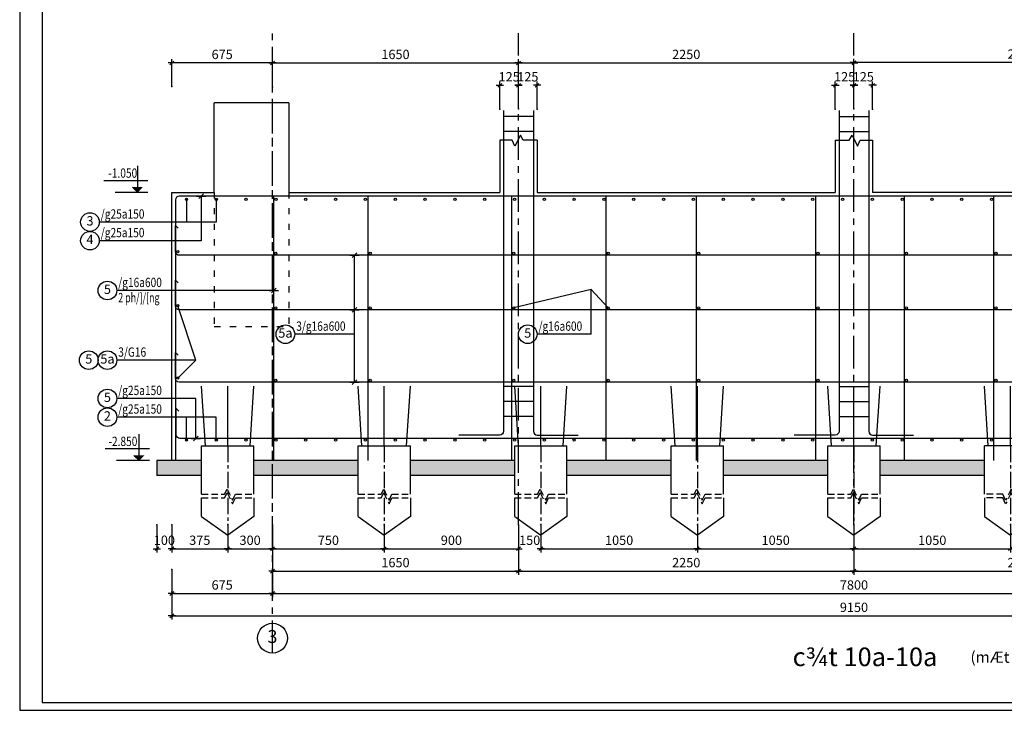
# Model space of a CAD drawing. Units: inches. Extents: x 1333779 to 1689811, y -1459192 to -1322114.
# Drawn here: x 1563871 to 1590286, y -1449575 to -1431040 of the extents above; entities that cross this region are included whole.
import ezdxf
from ezdxf.enums import TextEntityAlignment as Align

# ---------------------------------------------------------------- set-up
doc = ezdxf.new("R2010")
doc.units = ezdxf.units.IN
doc.header["$LTSCALE"] = 700
doc.header["$MEASUREMENT"] = 0
for name, pattern in [('ACAD_ISO03W100', [30, 12, -18]), ('CENTER', [2, 1.25, -0.25, 0.25, -0.25]), ('HIDDEN', [0.375, 0.25, -0.125])]:
    doc.linetypes.add(name, pattern=pattern)
for name, color, linetype in [('2', 2, 'Continuous'), ('3', 3, 'Continuous'), ('4', 4, 'Continuous'), ('6', 6, 'Continuous'), ('7', 7, 'Continuous'), ('8', 8, 'Continuous'), ('9', 9, 'HIDDEN'), ('jnu', 3, 'Continuous')]:
    doc.layers.add(name, color=color, linetype=linetype)
doc.styles.add('ROMANS', font='romans.shx', dxfattribs={"width": 0.8, "bigfont": 'vns.shx'})
doc.styles.add('SansSerif', font='sanss___.ttf')
doc.styles.add('STYLE2', font='VHAVAN.TTF', dxfattribs={"width": 0.75})
doc.styles.add('VnAvantH', font='VHAVAN.TTF')
doc.dimstyles.new('1-100', dxfattribs={"dimtxt": 250, "dimasz": 1, "dimexe": 100, "dimexo": 0, "dimgap": 100, "dimtad": 1, "dimdec": 1, "dimzin": 9, "dimdsep": 46, "dimtxsty": 'SansSerif', "dimblk": 'tick', "dimcen": 0.09, "dimdle": 100, "dimclrd": 5, "dimclre": 5, "dimclrt": 4, "dimadec": 0, "dimazin": 0, "dimtfac": 1, "dimtdec": 1, "dimtix": 1, "dimtofl": 0, "dimtmove": 2, "dimatfit": 3, "dimldrblk": 'dot-60', "dimfxl": 1, "dimtolj": 1, "dimtzin": 0, "dimarcsym": 0})

# ---------------------------------------------------------------- blocks, each defined once
blk = doc.blocks.new('tick')
at = {"color": 5, "linetype": 'ByBlock'}
blk.add_line((-100, 0), (100, 0), dxfattribs=at)
at = {"layer": '3', "linetype": 'ByBlock'}
blk.add_line((-50, -50), (50, 50), dxfattribs=at)
at = {"layer": 'jnu', "color": 0, "linetype": 'ByBlock'}
blk.add_point((0, 0), dxfattribs=at)
blk = doc.blocks.new('*D3585')
at = {"layer": '7', "color": 5, "linetype": 'Continuous', "lineweight": -2}
for p, q in [((1577853, -1444599), (1577853, -1445340)), ((1582053, -1444599), (1582053, -1445340)), ((1577854, -1445240), (1582052, -1445240))]:
    blk.add_line(p, q, dxfattribs=at)
at = {"layer": 'jnu', "color": 0, "linetype": 'Continuous'}
for p in [(1577853, -1444599), (1582053, -1444599), (1582053, -1445240)]:
    blk.add_point(p, dxfattribs=at)
at = {"layer": '7', "color": 5, "linetype": 'Continuous', "lineweight": -2, "rotation": 180}
blk.add_blockref('tick', (1577853, -1445240), dxfattribs=at)
at = {"layer": '7', "color": 5, "linetype": 'Continuous', "lineweight": -2}
blk.add_blockref('tick', (1582053, -1445240), dxfattribs=at)
at = {"layer": '7', "color": 4, "linetype": 'Continuous', "insert": (1579953, -1445011), "char_height": 250, "attachment_point": 5, "style": 'SansSerif'}
blk.add_mtext('\\A1;1050', dxfattribs=at)
blk = doc.blocks.new('dot-60')
at = {"layer": '6'}
blk.add_circle((0, 0), 30, dxfattribs=at)
blk = doc.blocks.new('*D3581')
at = {"layer": '7', "color": 5, "linetype": 'Continuous', "lineweight": -2}
for p, q in [((1567953, -1446399), (1567953, -1447140)), ((1604553, -1446540), (1604553, -1447140)), ((1567954, -1447040), (1604552, -1447040))]:
    blk.add_line(p, q, dxfattribs=at)
at = {"layer": 'jnu', "color": 0, "linetype": 'Continuous'}
for p in [(1567953, -1446399), (1604553, -1446540), (1604553, -1447040)]:
    blk.add_point(p, dxfattribs=at)
at = {"layer": '7', "color": 5, "linetype": 'Continuous', "lineweight": -2, "rotation": 180}
blk.add_blockref('tick', (1567953, -1447040), dxfattribs=at)
at = {"layer": '7', "color": 5, "linetype": 'Continuous', "lineweight": -2}
blk.add_blockref('tick', (1604553, -1447040), dxfattribs=at)
at = {"layer": '7', "color": 4, "linetype": 'Continuous', "insert": (1586253, -1446811), "char_height": 250, "attachment_point": 5, "style": 'SansSerif'}
blk.add_mtext('\\A1;9150', dxfattribs=at)
blk = doc.blocks.new('*D3580')
at = {"layer": '7', "color": 5, "linetype": 'Continuous', "lineweight": -2}
for p, q in [((1570653, -1445799), (1570653, -1446540)), ((1601853, -1445799), (1601853, -1446540)), ((1570654, -1446440), (1601852, -1446440))]:
    blk.add_line(p, q, dxfattribs=at)
at = {"layer": 'jnu', "color": 0, "linetype": 'Continuous'}
for p in [(1570653, -1445799), (1601853, -1445799), (1601853, -1446440)]:
    blk.add_point(p, dxfattribs=at)
at = {"layer": '7', "color": 5, "linetype": 'Continuous', "lineweight": -2, "rotation": 180}
blk.add_blockref('tick', (1570653, -1446440), dxfattribs=at)
at = {"layer": '7', "color": 5, "linetype": 'Continuous', "lineweight": -2}
blk.add_blockref('tick', (1601853, -1446440), dxfattribs=at)
at = {"layer": '7', "color": 4, "linetype": 'Continuous', "insert": (1586253, -1446211), "char_height": 250, "attachment_point": 5, "style": 'SansSerif'}
blk.add_mtext('\\A1;7800', dxfattribs=at)
blk = doc.blocks.new('*D3579')
at = {"layer": '7', "color": 5, "linetype": 'Continuous', "lineweight": -2}
for p, q in [((1577253, -1445199), (1577253, -1445940)), ((1586253, -1445199), (1586253, -1445940)), ((1577254, -1445840), (1586252, -1445840))]:
    blk.add_line(p, q, dxfattribs=at)
at = {"layer": 'jnu', "color": 0, "linetype": 'Continuous'}
for p in [(1577253, -1445199), (1586253, -1445199), (1586253, -1445840)]:
    blk.add_point(p, dxfattribs=at)
at = {"layer": '7', "color": 5, "linetype": 'Continuous', "lineweight": -2, "rotation": 180}
blk.add_blockref('tick', (1577253, -1445840), dxfattribs=at)
at = {"layer": '7', "color": 5, "linetype": 'Continuous', "lineweight": -2}
blk.add_blockref('tick', (1586253, -1445840), dxfattribs=at)
at = {"layer": '7', "color": 4, "linetype": 'Continuous', "insert": (1581753, -1445611), "char_height": 250, "attachment_point": 5, "style": 'SansSerif'}
blk.add_mtext('\\A1;2250', dxfattribs=at)
blk = doc.blocks.new('*D3577')
at = {"layer": '7', "color": 5, "linetype": 'Continuous', "lineweight": -2}
for p, q in [((1577253, -1432801), (1577253, -1432101)), ((1577254, -1432201), (1586252, -1432201)), ((1586253, -1432834), (1586253, -1432101))]:
    blk.add_line(p, q, dxfattribs=at)
at = {"layer": 'jnu', "color": 0, "linetype": 'Continuous'}
for p in [(1586253, -1432201), (1577253, -1432801), (1586253, -1432834)]:
    blk.add_point(p, dxfattribs=at)
at = {"layer": '7', "color": 5, "linetype": 'Continuous', "lineweight": -2, "rotation": 180}
blk.add_blockref('tick', (1577253, -1432201), dxfattribs=at)
at = {"layer": '7', "color": 5, "linetype": 'Continuous', "lineweight": -2}
blk.add_blockref('tick', (1586253, -1432201), dxfattribs=at)
at = {"layer": '7', "color": 4, "linetype": 'Continuous', "insert": (1581753, -1431972), "char_height": 250, "attachment_point": 5, "style": 'SansSerif'}
blk.add_mtext('\\A1;2250', dxfattribs=at)
blk = doc.blocks.new('2')
for points in [[(-700, -1300), (-88, -1300), (-15, -1168), (132, -1461), (205, -1300), (700, -1300)], [(-700, -1400), (-88, -1400), (-15, -1268), (132, -1561), (205, -1400), (700, -1400)]]:
    blk.add_lwpolyline(points)
at = {"layer": '2'}
for p, q in [((-700, 0), (700, 0)), ((-700, -1300), (-700, 0)), ((700, -1300), (700, 0)), ((-700, -1899), (-700, -1400)), ((700, -1400), (700, -1900)), ((-700, -1899), (0, -2400)), ((700, -1900), (0, -2400))]:
    blk.add_line(p, q, dxfattribs=at)
at = {"layer": '6', "linetype": 'Continuous'}
for p, q in [((-600, 0), (-700, 1600)), ((0, 0), (0, 1600)), ((600, 0), (700, 1600))]:
    blk.add_line(p, q, dxfattribs=at)
at = {"layer": '8', "linetype": 'CENTER', "ltscale": 0.5}
blk.add_line((0, 0), (0, -2400), dxfattribs=at)
blk = doc.blocks.new('*D3590')
at = {"layer": '7', "color": 5, "linetype": 'Continuous', "lineweight": -2}
for p, q in [((1570653, -1445199), (1570653, -1445940)), ((1577253, -1445199), (1577253, -1445940)), ((1570654, -1445840), (1577252, -1445840))]:
    blk.add_line(p, q, dxfattribs=at)
at = {"layer": 'jnu', "color": 0, "linetype": 'Continuous'}
for p in [(1570653, -1445199), (1577253, -1445199), (1577253, -1445840)]:
    blk.add_point(p, dxfattribs=at)
at = {"layer": '7', "color": 5, "linetype": 'Continuous', "lineweight": -2, "rotation": 180}
blk.add_blockref('tick', (1570653, -1445840), dxfattribs=at)
at = {"layer": '7', "color": 5, "linetype": 'Continuous', "lineweight": -2}
blk.add_blockref('tick', (1577253, -1445840), dxfattribs=at)
at = {"layer": '7', "color": 4, "linetype": 'Continuous', "insert": (1573953, -1445611), "char_height": 250, "attachment_point": 5, "style": 'SansSerif'}
blk.add_mtext('\\A1;1650', dxfattribs=at)
blk = doc.blocks.new('*D3589')
at = {"layer": '7', "color": 5, "linetype": 'Continuous', "lineweight": -2}
for p, q in [((1573653, -1444599), (1573653, -1445340)), ((1577253, -1444599), (1577253, -1445340)), ((1573654, -1445240), (1577252, -1445240))]:
    blk.add_line(p, q, dxfattribs=at)
at = {"layer": 'jnu', "color": 0, "linetype": 'Continuous'}
for p in [(1573653, -1444599), (1577253, -1444599), (1577253, -1445240)]:
    blk.add_point(p, dxfattribs=at)
at = {"layer": '7', "color": 5, "linetype": 'Continuous', "lineweight": -2, "rotation": 180}
blk.add_blockref('tick', (1573653, -1445240), dxfattribs=at)
at = {"layer": '7', "color": 5, "linetype": 'Continuous', "lineweight": -2}
blk.add_blockref('tick', (1577253, -1445240), dxfattribs=at)
at = {"layer": '7', "color": 4, "linetype": 'Continuous', "insert": (1575453, -1445011), "char_height": 250, "attachment_point": 5, "style": 'SansSerif'}
blk.add_mtext('\\A1;900', dxfattribs=at)
blk = doc.blocks.new('*D3588')
at = {"layer": '7', "color": 5, "linetype": 'Continuous', "lineweight": -2}
for p, q in [((1569453, -1444599), (1569453, -1445340)), ((1570653, -1444599), (1570653, -1445340)), ((1569454, -1445240), (1570652, -1445240))]:
    blk.add_line(p, q, dxfattribs=at)
at = {"layer": 'jnu', "color": 0, "linetype": 'Continuous'}
for p in [(1569453, -1444599), (1570653, -1444599), (1570653, -1445240)]:
    blk.add_point(p, dxfattribs=at)
at = {"layer": '7', "color": 5, "linetype": 'Continuous', "lineweight": -2, "rotation": 180}
blk.add_blockref('tick', (1569453, -1445240), dxfattribs=at)
at = {"layer": '7', "color": 5, "linetype": 'Continuous', "lineweight": -2}
blk.add_blockref('tick', (1570653, -1445240), dxfattribs=at)
at = {"layer": '7', "color": 4, "linetype": 'Continuous', "insert": (1570053, -1445011), "char_height": 250, "attachment_point": 5, "style": 'SansSerif'}
blk.add_mtext('\\A1;300', dxfattribs=at)
blk = doc.blocks.new('*D3587')
at = {"layer": '7', "color": 5, "linetype": 'Continuous', "lineweight": -2}
for p, q in [((1570653, -1444599), (1570653, -1445340)), ((1573653, -1444599), (1573653, -1445340)), ((1570654, -1445240), (1573652, -1445240))]:
    blk.add_line(p, q, dxfattribs=at)
at = {"layer": 'jnu', "color": 0, "linetype": 'Continuous'}
for p in [(1570653, -1444599), (1573653, -1444599), (1573653, -1445240)]:
    blk.add_point(p, dxfattribs=at)
at = {"layer": '7', "color": 5, "linetype": 'Continuous', "lineweight": -2, "rotation": 180}
blk.add_blockref('tick', (1570653, -1445240), dxfattribs=at)
at = {"layer": '7', "color": 5, "linetype": 'Continuous', "lineweight": -2}
blk.add_blockref('tick', (1573653, -1445240), dxfattribs=at)
at = {"layer": '7', "color": 4, "linetype": 'Continuous', "insert": (1572153, -1445011), "char_height": 250, "attachment_point": 5, "style": 'SansSerif'}
blk.add_mtext('\\A1;750', dxfattribs=at)
blk = doc.blocks.new('*D3586')
at = {"layer": '7', "color": 5, "linetype": 'Continuous', "lineweight": -2}
for p, q in [((1577253, -1444599), (1577253, -1445340)), ((1577853, -1444599), (1577853, -1445340)), ((1577252, -1445240), (1577251, -1445240)), ((1577854, -1445240), (1577855, -1445240))]:
    blk.add_line(p, q, dxfattribs=at)
at = {"layer": 'jnu', "color": 0, "linetype": 'Continuous'}
for p in [(1577253, -1444599), (1577853, -1444599), (1577853, -1445240)]:
    blk.add_point(p, dxfattribs=at)
at = {"layer": '7', "color": 5, "linetype": 'Continuous', "lineweight": -2}
blk.add_blockref('tick', (1577253, -1445240), dxfattribs=at)
at = {"layer": '7', "color": 5, "linetype": 'Continuous', "lineweight": -2, "rotation": 180}
blk.add_blockref('tick', (1577853, -1445240), dxfattribs=at)
at = {"layer": '7', "color": 4, "linetype": 'Continuous', "insert": (1577553, -1445011), "char_height": 250, "attachment_point": 5, "style": 'SansSerif'}
blk.add_mtext('\\A1;150', dxfattribs=at)
blk = doc.blocks.new('*D3584')
at = {"layer": '7', "color": 5, "linetype": 'Continuous', "lineweight": -2}
for p, q in [((1567553, -1444599), (1567553, -1445340)), ((1567953, -1444599), (1567953, -1445340)), ((1567552, -1445240), (1567551, -1445240)), ((1567954, -1445240), (1567955, -1445240))]:
    blk.add_line(p, q, dxfattribs=at)
at = {"layer": 'jnu', "color": 0, "linetype": 'Continuous'}
for p in [(1567553, -1444599), (1567953, -1444599), (1567953, -1445240)]:
    blk.add_point(p, dxfattribs=at)
at = {"layer": '7', "color": 5, "linetype": 'Continuous', "lineweight": -2}
blk.add_blockref('tick', (1567553, -1445240), dxfattribs=at)
at = {"layer": '7', "color": 5, "linetype": 'Continuous', "lineweight": -2, "rotation": 180}
blk.add_blockref('tick', (1567953, -1445240), dxfattribs=at)
at = {"layer": '7', "color": 4, "linetype": 'Continuous', "insert": (1567753, -1445011), "char_height": 250, "attachment_point": 5, "style": 'SansSerif'}
blk.add_mtext('\\A1;100', dxfattribs=at)
blk = doc.blocks.new('*D3583')
at = {"layer": '7', "color": 5, "linetype": 'Continuous', "lineweight": -2}
for p, q in [((1567953, -1445799), (1567953, -1446540)), ((1570653, -1445799), (1570653, -1446540)), ((1567954, -1446440), (1570652, -1446440))]:
    blk.add_line(p, q, dxfattribs=at)
at = {"layer": 'jnu', "color": 0, "linetype": 'Continuous'}
for p in [(1567953, -1445799), (1570653, -1445799), (1570653, -1446440)]:
    blk.add_point(p, dxfattribs=at)
at = {"layer": '7', "color": 5, "linetype": 'Continuous', "lineweight": -2, "rotation": 180}
blk.add_blockref('tick', (1567953, -1446440), dxfattribs=at)
at = {"layer": '7', "color": 5, "linetype": 'Continuous', "lineweight": -2}
blk.add_blockref('tick', (1570653, -1446440), dxfattribs=at)
at = {"layer": '7', "color": 4, "linetype": 'Continuous', "insert": (1569303, -1446211), "char_height": 250, "attachment_point": 5, "style": 'SansSerif'}
blk.add_mtext('\\A1;675', dxfattribs=at)
blk = doc.blocks.new('*D3582')
at = {"layer": '7', "color": 5, "linetype": 'Continuous', "lineweight": -2}
for p, q in [((1567953, -1444599), (1567953, -1445340)), ((1569453, -1444599), (1569453, -1445340)), ((1567954, -1445240), (1569452, -1445240))]:
    blk.add_line(p, q, dxfattribs=at)
at = {"layer": 'jnu', "color": 0, "linetype": 'Continuous'}
for p in [(1567953, -1444599), (1569453, -1444599), (1569453, -1445240)]:
    blk.add_point(p, dxfattribs=at)
at = {"layer": '7', "color": 5, "linetype": 'Continuous', "lineweight": -2, "rotation": 180}
blk.add_blockref('tick', (1567953, -1445240), dxfattribs=at)
at = {"layer": '7', "color": 5, "linetype": 'Continuous', "lineweight": -2}
blk.add_blockref('tick', (1569453, -1445240), dxfattribs=at)
at = {"layer": '7', "color": 4, "linetype": 'Continuous', "insert": (1568703, -1445011), "char_height": 250, "attachment_point": 5, "style": 'SansSerif'}
blk.add_mtext('\\A1;375', dxfattribs=at)
blk = doc.blocks.new('*D3594')
at = {"layer": '7', "color": 5, "linetype": 'Continuous', "lineweight": -2}
for p, q in [((1570653, -1432847), (1570653, -1432101)), ((1570654, -1432201), (1577252, -1432201)), ((1577253, -1432804), (1577253, -1432101))]:
    blk.add_line(p, q, dxfattribs=at)
at = {"layer": 'jnu', "color": 0, "linetype": 'Continuous'}
for p in [(1577253, -1432201), (1570653, -1432847), (1577253, -1432804)]:
    blk.add_point(p, dxfattribs=at)
at = {"layer": '7', "color": 5, "linetype": 'Continuous', "lineweight": -2, "rotation": 180}
blk.add_blockref('tick', (1570653, -1432201), dxfattribs=at)
at = {"layer": '7', "color": 5, "linetype": 'Continuous', "lineweight": -2}
blk.add_blockref('tick', (1577253, -1432201), dxfattribs=at)
at = {"layer": '7', "color": 4, "linetype": 'Continuous', "insert": (1573953, -1431972), "char_height": 250, "attachment_point": 5, "style": 'SansSerif'}
blk.add_mtext('\\A1;1650', dxfattribs=at)
blk = doc.blocks.new('*D3593')
at = {"layer": '7', "color": 5, "linetype": 'Continuous', "lineweight": -2}
for p, q in [((1576753, -1433439), (1576753, -1432701)), ((1577253, -1433435), (1577253, -1432701)), ((1576752, -1432801), (1576751, -1432801)), ((1577254, -1432801), (1577255, -1432801))]:
    blk.add_line(p, q, dxfattribs=at)
at = {"layer": 'jnu', "color": 0, "linetype": 'Continuous'}
for p in [(1577253, -1432801), (1576753, -1433439), (1577253, -1433435)]:
    blk.add_point(p, dxfattribs=at)
at = {"layer": '7', "color": 5, "linetype": 'Continuous', "lineweight": -2}
blk.add_blockref('tick', (1576753, -1432801), dxfattribs=at)
at = {"layer": '7', "color": 5, "linetype": 'Continuous', "lineweight": -2, "rotation": 180}
blk.add_blockref('tick', (1577253, -1432801), dxfattribs=at)
at = {"layer": '7', "color": 4, "linetype": 'Continuous', "insert": (1577003, -1432572), "char_height": 250, "attachment_point": 5, "style": 'SansSerif'}
blk.add_mtext('\\A1;125', dxfattribs=at)
blk = doc.blocks.new('*D3592')
at = {"layer": '7', "color": 5, "linetype": 'Continuous', "lineweight": -2}
for p, q in [((1577253, -1433435), (1577253, -1432701)), ((1577753, -1433439), (1577753, -1432701)), ((1577252, -1432801), (1577251, -1432801)), ((1577754, -1432801), (1577755, -1432801))]:
    blk.add_line(p, q, dxfattribs=at)
at = {"layer": 'jnu', "color": 0, "linetype": 'Continuous'}
for p in [(1577253, -1432801), (1577253, -1433435), (1577753, -1433439)]:
    blk.add_point(p, dxfattribs=at)
at = {"layer": '7', "color": 5, "linetype": 'Continuous', "lineweight": -2}
blk.add_blockref('tick', (1577253, -1432801), dxfattribs=at)
at = {"layer": '7', "color": 5, "linetype": 'Continuous', "lineweight": -2, "rotation": 180}
blk.add_blockref('tick', (1577753, -1432801), dxfattribs=at)
at = {"layer": '7', "color": 4, "linetype": 'Continuous', "insert": (1577503, -1432572), "char_height": 250, "attachment_point": 5, "style": 'SansSerif'}
blk.add_mtext('\\A1;125', dxfattribs=at)
blk = doc.blocks.new('*D3591')
at = {"layer": '7', "color": 5, "linetype": 'Continuous', "lineweight": -2}
for p, q in [((1567953, -1432829), (1567953, -1432101)), ((1570652, -1432201), (1567954, -1432201)), ((1570653, -1432847), (1570653, -1432101))]:
    blk.add_line(p, q, dxfattribs=at)
at = {"layer": 'jnu', "color": 0, "linetype": 'Continuous'}
for p in [(1567953, -1432201), (1567953, -1432829), (1570653, -1432847)]:
    blk.add_point(p, dxfattribs=at)
at = {"layer": '7', "color": 5, "linetype": 'Continuous', "lineweight": -2, "rotation": 180}
blk.add_blockref('tick', (1567953, -1432201), dxfattribs=at)
at = {"layer": '7', "color": 5, "linetype": 'Continuous', "lineweight": -2}
blk.add_blockref('tick', (1570653, -1432201), dxfattribs=at)
at = {"layer": '7', "color": 4, "linetype": 'Continuous', "insert": (1569303, -1431972), "char_height": 250, "attachment_point": 5, "style": 'SansSerif'}
blk.add_mtext('\\A1;675', dxfattribs=at)
blk = doc.blocks.new('*D3603')
at = {"layer": '7', "color": 5, "linetype": 'Continuous', "lineweight": -2}
for p, q in [((1586253, -1445199), (1586253, -1445940)), ((1595253, -1445199), (1595253, -1445940)), ((1586254, -1445840), (1595252, -1445840))]:
    blk.add_line(p, q, dxfattribs=at)
at = {"layer": 'jnu', "color": 0, "linetype": 'Continuous'}
for p in [(1586253, -1445199), (1595253, -1445199), (1595253, -1445840)]:
    blk.add_point(p, dxfattribs=at)
at = {"layer": '7', "color": 5, "linetype": 'Continuous', "lineweight": -2, "rotation": 180}
blk.add_blockref('tick', (1586253, -1445840), dxfattribs=at)
at = {"layer": '7', "color": 5, "linetype": 'Continuous', "lineweight": -2}
blk.add_blockref('tick', (1595253, -1445840), dxfattribs=at)
at = {"layer": '7', "color": 4, "linetype": 'Continuous', "insert": (1590753, -1445611), "char_height": 250, "attachment_point": 5, "style": 'SansSerif'}
blk.add_mtext('\\A1;2250', dxfattribs=at)
blk = doc.blocks.new('*D3601')
at = {"layer": '7', "color": 5, "linetype": 'Continuous', "lineweight": -2}
for p, q in [((1586253, -1444599), (1586253, -1445340)), ((1590453, -1444599), (1590453, -1445340)), ((1586254, -1445240), (1590452, -1445240))]:
    blk.add_line(p, q, dxfattribs=at)
at = {"layer": 'jnu', "color": 0, "linetype": 'Continuous'}
for p in [(1586253, -1444599), (1590453, -1444599), (1590453, -1445240)]:
    blk.add_point(p, dxfattribs=at)
at = {"layer": '7', "color": 5, "linetype": 'Continuous', "lineweight": -2, "rotation": 180}
blk.add_blockref('tick', (1586253, -1445240), dxfattribs=at)
at = {"layer": '7', "color": 5, "linetype": 'Continuous', "lineweight": -2}
blk.add_blockref('tick', (1590453, -1445240), dxfattribs=at)
at = {"layer": '7', "color": 4, "linetype": 'Continuous', "insert": (1588353, -1445011), "char_height": 250, "attachment_point": 5, "style": 'SansSerif'}
blk.add_mtext('\\A1;1050', dxfattribs=at)
blk = doc.blocks.new('*D3578')
at = {"layer": '7', "color": 5, "linetype": 'Continuous', "lineweight": -2}
for p, q in [((1582053, -1444599), (1582053, -1445340)), ((1586253, -1444599), (1586253, -1445340)), ((1582054, -1445240), (1586252, -1445240))]:
    blk.add_line(p, q, dxfattribs=at)
at = {"layer": 'jnu', "color": 0, "linetype": 'Continuous'}
for p in [(1582053, -1444599), (1586253, -1444599), (1586253, -1445240)]:
    blk.add_point(p, dxfattribs=at)
at = {"layer": '7', "color": 5, "linetype": 'Continuous', "lineweight": -2, "rotation": 180}
blk.add_blockref('tick', (1582053, -1445240), dxfattribs=at)
at = {"layer": '7', "color": 5, "linetype": 'Continuous', "lineweight": -2}
blk.add_blockref('tick', (1586253, -1445240), dxfattribs=at)
at = {"layer": '7', "color": 4, "linetype": 'Continuous', "insert": (1584153, -1445011), "char_height": 250, "attachment_point": 5, "style": 'SansSerif'}
blk.add_mtext('\\A1;1050', dxfattribs=at)
blk = doc.blocks.new('*D3615')
at = {"layer": '7', "color": 5, "linetype": 'Continuous', "lineweight": -2}
for p, q in [((1586253, -1433435), (1586253, -1432701)), ((1586753, -1433439), (1586753, -1432701)), ((1586252, -1432801), (1586251, -1432801)), ((1586754, -1432801), (1586755, -1432801))]:
    blk.add_line(p, q, dxfattribs=at)
at = {"layer": 'jnu', "color": 0, "linetype": 'Continuous'}
for p in [(1586253, -1432801), (1586253, -1433435), (1586753, -1433439)]:
    blk.add_point(p, dxfattribs=at)
at = {"layer": '7', "color": 5, "linetype": 'Continuous', "lineweight": -2}
blk.add_blockref('tick', (1586253, -1432801), dxfattribs=at)
at = {"layer": '7', "color": 5, "linetype": 'Continuous', "lineweight": -2, "rotation": 180}
blk.add_blockref('tick', (1586753, -1432801), dxfattribs=at)
at = {"layer": '7', "color": 4, "linetype": 'Continuous', "insert": (1586503, -1432572), "char_height": 250, "attachment_point": 5, "style": 'SansSerif'}
blk.add_mtext('\\A1;125', dxfattribs=at)
blk = doc.blocks.new('*D3614')
at = {"layer": '7', "color": 5, "linetype": 'Continuous', "lineweight": -2}
for p, q in [((1585753, -1433439), (1585753, -1432701)), ((1586253, -1433435), (1586253, -1432701)), ((1585752, -1432801), (1585751, -1432801)), ((1586254, -1432801), (1586255, -1432801))]:
    blk.add_line(p, q, dxfattribs=at)
at = {"layer": 'jnu', "color": 0, "linetype": 'Continuous'}
for p in [(1586253, -1432801), (1585753, -1433439), (1586253, -1433435)]:
    blk.add_point(p, dxfattribs=at)
at = {"layer": '7', "color": 5, "linetype": 'Continuous', "lineweight": -2}
blk.add_blockref('tick', (1585753, -1432801), dxfattribs=at)
at = {"layer": '7', "color": 5, "linetype": 'Continuous', "lineweight": -2, "rotation": 180}
blk.add_blockref('tick', (1586253, -1432801), dxfattribs=at)
at = {"layer": '7', "color": 4, "linetype": 'Continuous', "insert": (1586003, -1432572), "char_height": 250, "attachment_point": 5, "style": 'SansSerif'}
blk.add_mtext('\\A1;125', dxfattribs=at)
blk = doc.blocks.new('*D3611')
at = {"layer": '7', "color": 5, "linetype": 'Continuous', "lineweight": -2}
for p, q in [((1586253, -1432823), (1586253, -1432092)), ((1595252, -1432192), (1586254, -1432192)), ((1595253, -1432832), (1595253, -1432092))]:
    blk.add_line(p, q, dxfattribs=at)
at = {"layer": 'jnu', "color": 0, "linetype": 'Continuous'}
for p in [(1586253, -1432192), (1586253, -1432823), (1595253, -1432832)]:
    blk.add_point(p, dxfattribs=at)
at = {"layer": '7', "color": 5, "linetype": 'Continuous', "lineweight": -2, "rotation": 180}
blk.add_blockref('tick', (1586253, -1432192), dxfattribs=at)
at = {"layer": '7', "color": 5, "linetype": 'Continuous', "lineweight": -2}
blk.add_blockref('tick', (1595253, -1432192), dxfattribs=at)
at = {"layer": '7', "color": 4, "linetype": 'Continuous', "insert": (1590753, -1431963), "char_height": 250, "attachment_point": 5, "style": 'SansSerif'}
blk.add_mtext('\\A1;2250', dxfattribs=at)

msp = doc.modelspace()

# ---------------------------------------------------------------- hatches: boundary and pattern name
at = {"layer": '7'}
h = msp.add_hatch(color=256, dxfattribs=at)
h.paths.add_polyline_path([(1567176.09, -1435533.03), (1567037.2, -1435674.79), (1567037.2, -1435533.03)])
h.paths.add_polyline_path([(1566898.31, -1435533.03), (1567037.2, -1435533.03), (1567037.2, -1435674.79)])
h = msp.add_hatch(color=256, dxfattribs=at)
h.paths.add_polyline_path([(1567215.59, -1442733.03), (1567076.7, -1442874.79), (1567076.7, -1442733.03)])
h.paths.add_polyline_path([(1566937.81, -1442733.03), (1567076.7, -1442733.03), (1567076.7, -1442874.79)])
at = {"layer": '9', "linetype": 'Continuous'}
h = msp.add_hatch(dxfattribs=at)
h.set_pattern_fill('CROSS', color=256, scale=500, style=0)
h.set_pattern_definition([(0, (-242156.37, -723977.57), (125, 125), [62.5, -187.5]), (90, (-242125.12, -724008.82), (-125, 125), [62.5, -187.5])])
h.paths.add_polyline_path([(1604952.96, -1442874.79), (1603752.96, -1442874.79), (1603752.96, -1443274.79), (1604952.96, -1443274.79)])
h.paths.add_polyline_path([(1602352.96, -1442874.79), (1601852.96, -1442874.79), (1601852.96, -1443274.79), (1602352.96, -1443274.79)])
h.paths.add_polyline_path([(1601852.96, -1442874.79), (1599552.96, -1442874.79), (1599552.96, -1443274.79), (1601852.96, -1443274.79)])
h.paths.add_polyline_path([(1598152.96, -1442874.79), (1595352.96, -1442874.79), (1595352.96, -1443274.79), (1598152.96, -1443274.79)])
h.paths.add_polyline_path([(1593952.96, -1442874.79), (1591152.96, -1442874.79), (1591152.96, -1443274.79), (1593952.96, -1443274.79)])
h.paths.add_polyline_path([(1589752.96, -1442874.79), (1586952.96, -1442874.79), (1586952.96, -1443274.79), (1589752.96, -1443274.79)])
h.paths.add_polyline_path([(1585552.96, -1442874.79), (1582752.96, -1442874.79), (1582752.96, -1443274.79), (1585552.96, -1443274.79)])
h.paths.add_polyline_path([(1581352.96, -1442874.79), (1578552.96, -1442874.79), (1578552.96, -1443274.79), (1581352.96, -1443274.79)])
h.paths.add_polyline_path([(1577152.96, -1442874.79), (1574352.96, -1442874.79), (1574352.96, -1443274.79), (1577152.96, -1443274.79)])
h.paths.add_polyline_path([(1572952.96, -1442874.79), (1570652.96, -1442874.79), (1570652.96, -1443274.79), (1572952.96, -1443274.79)])
h.paths.add_polyline_path([(1570652.96, -1442874.79), (1570152.96, -1442874.79), (1570152.96, -1443274.79), (1570652.96, -1443274.79)])
h.paths.add_polyline_path([(1568752.96, -1442874.79), (1567552.96, -1442874.79), (1567552.96, -1443274.79), (1568752.96, -1443274.79)])

# ---------------------------------------------------------------- linework, layer by layer
for p, q in [((1577084.92, -1434274.79), (1576752.96, -1434274.79)), ((1577158.19, -1434435.85), (1577084.92, -1434274.79)), ((1577304.72, -1434143.02), (1577158.19, -1434435.85)), ((1577377.99, -1434274.79), (1577304.72, -1434143.02)), ((1577752.96, -1434274.79), (1577377.99, -1434274.79)), ((1585752.96, -1434274.79), (1586127.92, -1434274.79)), ((1586127.92, -1434274.79), (1586201.19, -1434143.02)), ((1586201.19, -1434143.02), (1586347.72, -1434435.85)), ((1586347.72, -1434435.85), (1586420.99, -1434274.79)), ((1586420.99, -1434274.79), (1586752.96, -1434274.79))]:
    msp.add_line(p, q)
at = {"layer": '2'}
for p, q in [((1569092.96, -1435674.79), (1569092.96, -1433274.79)), ((1571092.96, -1433274.79), (1569092.96, -1433274.79)), ((1571092.96, -1433274.79), (1571092.96, -1435674.79)), ((1576752.96, -1434274.79), (1576752.96, -1435674.79)), ((1577752.96, -1434274.79), (1577752.96, -1435674.79)), ((1585752.96, -1434274.79), (1585752.96, -1435674.79)), ((1586752.96, -1434274.79), (1586752.96, -1435674.79)), ((1567952.96, -1442874.79), (1567952.96, -1435674.79)), ((1567953.24, -1435674.79), (1569092.96, -1435674.79)), ((1571092.96, -1435674.79), (1576752.96, -1435674.79)), ((1577752.96, -1435674.79), (1585752.96, -1435674.79)), ((1601412.96, -1435674.79), (1586752.96, -1435674.79)), ((1567552.96, -1442874.79), (1567552.96, -1443274.79)), ((1568753.24, -1442874.79), (1567552.96, -1442874.79)), ((1572952.96, -1442874.79), (1570152.96, -1442874.79)), ((1577152.96, -1442874.79), (1574352.96, -1442874.79)), ((1581352.96, -1442874.79), (1578552.96, -1442874.79)), ((1585552.96, -1442874.79), (1582752.96, -1442874.79)), ((1589752.96, -1442874.79), (1586952.96, -1442874.79)), ((1568753.24, -1443274.79), (1567552.96, -1443274.79)), ((1572952.96, -1443274.79), (1570152.96, -1443274.79)), ((1577152.96, -1443274.79), (1574352.96, -1443274.79)), ((1581352.96, -1443274.79), (1578552.96, -1443274.79)), ((1585552.96, -1443274.79), (1582752.96, -1443274.79)), ((1589752.96, -1443274.79), (1586952.96, -1443274.79))]:
    msp.add_line(p, q, dxfattribs=at)
at = {"layer": '3'}
for p, q in [((1567313.46, -1435674.79), (1566428.36, -1435674.79)), ((1567352.96, -1442874.79), (1566467.86, -1442874.79))]:
    msp.add_line(p, q, dxfattribs=at)
msp.add_circle((1570652.96, -1447639.79), 400, dxfattribs=at)
at = {"layer": '6', "linetype": 'Continuous'}
for p, q in [((1577652.96, -1433640.44), (1576852.96, -1433640.44)), ((1585852.96, -1433640.44), (1586652.96, -1433640.44)), ((1577652.96, -1434040.44), (1576852.96, -1434040.44)), ((1585852.96, -1434040.44), (1586652.96, -1434040.44)), ((1577652.96, -1440886.94), (1576852.96, -1440886.94)), ((1585852.96, -1440886.94), (1586652.96, -1440886.94)), ((1577652.96, -1441286.94), (1576852.96, -1441286.94)), ((1585852.96, -1441286.94), (1586652.96, -1441286.94)), ((1577652.96, -1441686.94), (1576852.96, -1441686.94)), ((1585852.96, -1441686.94), (1586652.96, -1441686.94))]:
    msp.add_line(p, q, dxfattribs=at)
msp.add_lwpolyline([(1564476.25, -1449363.88), (1614293.42, -1449363.88), (1614293.42, -1413861.41), (1564476.25, -1413861.41)], close=True, dxfattribs=at)
for points in [[(1576852.96, -1433474.79), (1576852.96, -1442086.94, -0.41421356), (1576752.96, -1442186.94), (1575652.96, -1442186.94)], [(1577652.96, -1433474.79), (1577652.96, -1442086.94, 0.41421356), (1577752.96, -1442186.94), (1578852.96, -1442186.94)], [(1585852.96, -1433474.79), (1585852.96, -1442086.94, -0.41421356), (1585752.96, -1442186.94), (1584652.96, -1442186.94)], [(1586652.96, -1433474.79), (1586652.96, -1442086.94, 0.41421356), (1586752.96, -1442186.94), (1587852.96, -1442186.94)], [(1604452.96, -1442874.79), (1604452.96, -1435874.79, 0.41421356), (1604352.96, -1435774.79), (1568153.24, -1435774.79, 0.41421356), (1568053.24, -1435874.79), (1568053.24, -1442874.79)], [(1604382.25, -1436634.01), (1604452.96, -1436563.29), (1604452.96, -1437263.29, -0.41421356), (1604352.96, -1437363.29), (1568153.24, -1437363.29, -0.41421356), (1568053.24, -1437263.29), (1568053.24, -1436563.29), (1568123.67, -1436634.01)], [(1604382.25, -1438098.51), (1604452.96, -1438027.79), (1604452.96, -1438727.79, -0.41421356), (1604352.96, -1438827.79), (1568153.24, -1438827.79, -0.41421356), (1568053.24, -1438727.79), (1568053.24, -1438027.79), (1568123.67, -1438098.51)], [(1604382.25, -1440039.51), (1604452.96, -1439968.79), (1604452.96, -1440668.79, -0.41421356), (1604352.96, -1440768.79), (1568153.24, -1440768.79, -0.41421356), (1568053.24, -1440668.79), (1568053.24, -1439968.79), (1568123.67, -1440039.51)], [(1604397.78, -1441546.72), (1604468.49, -1441476.01), (1604468.49, -1442176.01, -0.41421356), (1604368.49, -1442276.01), (1568168.78, -1442276.01, -0.41421356), (1568068.78, -1442176.01), (1568068.78, -1441476.01), (1568139.2, -1441546.72)]]:
    msp.add_lwpolyline(points, format="xyb", dxfattribs=at)
for points in [[(1570688.63, -1442874.79), (1570688.63, -1435774.79)], [(1573219.63, -1442874.79), (1573219.63, -1435774.79)], [(1577073.63, -1442874.79), (1577073.63, -1435774.79)], [(1579604.63, -1442874.79), (1579604.63, -1435774.79)], [(1582030.13, -1442874.79), (1582030.13, -1435774.79)], [(1585233.13, -1442874.79), (1585233.13, -1435774.79)], [(1587607.63, -1442874.79), (1587607.63, -1435774.79)], [(1590007.63, -1442874.79), (1590007.63, -1435774.79)]]:
    msp.add_lwpolyline(points, dxfattribs=at)
at = {"layer": '6'}
for centre in [(1568346.46, -1435860.34), (1569146.46, -1435860.34), (1569946.46, -1435860.34), (1570746.46, -1435860.34), (1571546.46, -1435860.34), (1572346.46, -1435860.34), (1573146.46, -1435860.34), (1573946.46, -1435860.34), (1574746.46, -1435860.34), (1575546.46, -1435860.34), (1576346.46, -1435860.34), (1577146.46, -1435860.34), (1577946.46, -1435860.34), (1578746.46, -1435860.34), (1579546.46, -1435860.34), (1580346.46, -1435860.34), (1581146.46, -1435860.34), (1581946.46, -1435860.34), (1582746.46, -1435860.34), (1583546.46, -1435860.34), (1584346.46, -1435860.34), (1585146.46, -1435860.34), (1585946.46, -1435860.34), (1586746.46, -1435860.34), (1587546.46, -1435860.34), (1588346.46, -1435860.34), (1589146.46, -1435860.34), (1589946.46, -1435860.34), (1568113.96, -1437266.84), (1570742.96, -1437312.84), (1573273.96, -1437312.84), (1577127.96, -1437312.84), (1579658.96, -1437312.84), (1582084.46, -1437312.84), (1585287.46, -1437312.84), (1587661.96, -1437312.84), (1590061.96, -1437312.84), (1568113.96, -1438715.34), (1570742.96, -1438777.34), (1573273.96, -1438777.34), (1577127.96, -1438777.34), (1579658.96, -1438777.34), (1582084.46, -1438777.34), (1585287.46, -1438777.34), (1587661.96, -1438777.34), (1590061.96, -1438777.34), (1568113.96, -1440659.34), (1570742.96, -1440718.34), (1573273.96, -1440718.34), (1577127.96, -1440718.34), (1579658.96, -1440718.34), (1582084.46, -1440718.34), (1585287.46, -1440718.34), (1587661.96, -1440718.34), (1590061.96, -1440718.34), (1568346.46, -1442323.81), (1569146.46, -1442323.81), (1569946.46, -1442323.81), (1570746.46, -1442323.81), (1571546.46, -1442323.81), (1572346.46, -1442323.81), (1573146.46, -1442323.81), (1573946.46, -1442323.81), (1574746.46, -1442323.81), (1575546.46, -1442323.81), (1576346.46, -1442323.81), (1577146.46, -1442323.81), (1577946.46, -1442323.81), (1578746.46, -1442323.81), (1579546.46, -1442323.81), (1580346.46, -1442323.81), (1581146.46, -1442323.81), (1581946.46, -1442323.81), (1582746.46, -1442323.81), (1583546.46, -1442323.81), (1584346.46, -1442323.81), (1585146.46, -1442323.81), (1585946.46, -1442323.81), (1586746.46, -1442323.81), (1587546.46, -1442323.81), (1588346.46, -1442323.81), (1589146.46, -1442323.81), (1589946.46, -1442323.81)]:
    msp.add_circle(centre, 31.25, dxfattribs=at)
at = {"layer": '7'}
for p, q in [((1567037.2, -1435674.79), (1567037.2, -1434962.46)), ((1567313.46, -1435360.5), (1566126.33, -1435360.5)), ((1567037.2, -1435674.79), (1566898.31, -1435533.03)), ((1568743.13, -1435774.79), (1568743.13, -1436971.05)), ((1569146.46, -1436471.05), (1566007.13, -1436471.05)), ((1568743.13, -1436971.05), (1566007.13, -1436971.05)), ((1570688.63, -1438308.05), (1566475.13, -1438308.05)), ((1568598.63, -1440177.55), (1568113.96, -1438715.34)), ((1572853.68, -1439482.05), (1571250.07, -1439482.05)), ((1579201.68, -1439482.05), (1577751.07, -1439482.05)), ((1568598.63, -1440177.55), (1566475.13, -1440177.55)), ((1568113.96, -1440659.34), (1568598.63, -1440177.55)), ((1568598.63, -1441206.55), (1566475.13, -1441206.55)), ((1569146.46, -1441706.55), (1566475.13, -1441706.55)), ((1567076.7, -1442874.79), (1567076.7, -1442162.46)), ((1567352.96, -1442560.5), (1566165.83, -1442560.5)), ((1567076.7, -1442874.79), (1566937.81, -1442733.03))]:
    msp.add_line(p, q, dxfattribs=at)
at = {"layer": '7', "linetype": 'Continuous'}
for p, q in [((1568346.46, -1435860.34), (1568346.46, -1436471.05)), ((1569146.46, -1435860.34), (1569146.46, -1436471.05)), ((1572853.68, -1440768.79), (1572853.68, -1437363.29)), ((1579201.68, -1438284.82), (1577127.96, -1438777.34)), ((1579658.96, -1438777.34), (1579201.68, -1438284.82)), ((1579201.68, -1439482.05), (1579201.68, -1438284.82)), ((1568598.63, -1442276.01), (1568598.63, -1441206.55)), ((1568346.46, -1442323.81), (1568346.46, -1441706.55)), ((1569146.46, -1442323.81), (1569146.46, -1441706.55))]:
    msp.add_line(p, q, dxfattribs=at)
at = {"layer": '7'}
for centre in [(1565757.13, -1436471.05), (1565757.13, -1436971.05), (1566225.13, -1438308.05), (1571000.07, -1439482.05), (1577501.07, -1439482.05), (1565725.13, -1440177.55), (1566225.13, -1440177.55), (1566225.13, -1441206.55), (1566225.13, -1441706.55)]:
    msp.add_circle(centre, 250, dxfattribs=at)
at = {"layer": '8', "linetype": 'CENTER'}
for p, q in [((1570652.96, -1448039.79), (1570652.96, -1431399.07)), ((1577252.96, -1444599.29), (1577252.96, -1431399.07)), ((1586252.96, -1444599.29), (1586252.96, -1431399.07)), ((1570652.96, -1445294.79), (1570652.96, -1433287.94))]:
    msp.add_line(p, q, dxfattribs=at)
at = {"layer": '9', "linetype": 'ACAD_ISO03W100', "ltscale": 0.02}
for p, q in [((1569092.96, -1435674.79), (1569092.96, -1439274.79)), ((1571092.96, -1435674.79), (1571092.96, -1439274.79)), ((1569092.96, -1439274.79), (1571092.96, -1439274.79))]:
    msp.add_line(p, q, dxfattribs=at)
at = {"layer": '9', "linetype": 'Continuous'}
msp.add_lwpolyline([(1563871.45, -1449575.21), (1614504.74, -1449575.21), (1614504.74, -1413650.09), (1563871.45, -1413650.09)], close=True, dxfattribs=at)

# ---------------------------------------------------------------- block references
at = {"layer": '7', "linetype": 'Continuous', "xscale": 1.25, "yscale": 1.25, "zscale": 1.25}
for p in [(1568743.13, -1435774.79), (1572853.68, -1437363.29), (1570688.63, -1438308.05), (1572853.68, -1438827.79), (1572853.68, -1440768.79), (1568598.63, -1442276.01)]:
    msp.add_blockref('tick', p, dxfattribs=at)
at = {"layer": '9', "linetype": 'Continuous'}
for p in [(1569452.96, -1442474.79), (1573652.96, -1442474.79), (1577852.96, -1442474.79), (1582052.96, -1442474.79), (1586252.96, -1442474.79)]:
    msp.add_blockref('2', p, dxfattribs=at)
at = {"layer": '9', "linetype": 'Continuous', "xscale": -1}
msp.add_blockref('2', (1590452.96, -1442474.79), dxfattribs=at)

# ---------------------------------------------------------------- texts
at = {"layer": '3', "style": 'STYLE2', "width": 0.8}
for s, p in [('-1.050', (1566248.21, -1435281.89)), ('-2.850', (1566252.21, -1442481.89))]:
    msp.add_text(s, height=250, dxfattribs=at).set_placement(p)
at = {"layer": '4', "style": 'ROMANS'}
for s, width, p in [('/g25a150', 0.8, (1566046.96, -1436378.77)), ('/g25a150', 0.8, (1566046.96, -1436878.77)), ('/g16a600', 0.8, (1566514.96, -1438215.77)), ('2 ph/]/[ng', 0.7, (1566514.96, -1438623.77)), ('3/g16a600', 0.8, (1571289.9, -1439389.77)), ('/g16a600', 0.8, (1577790.9, -1439389.77)), ('3/G16', 0.8, (1566514.96, -1440085.27)), ('/g25a150', 0.8, (1566514.96, -1441114.27)), ('/g25a150', 0.8, (1566514.96, -1441614.27))]:
    msp.add_text(s, height=250, dxfattribs=dict(at, width=width)).set_placement(p)
at = {"layer": '4', "style": 'SansSerif'}
for s, height, p in [('3', 250, (1565757.13, -1436471.05)), ('4', 250, (1565757.13, -1436971.05)), ('5', 250, (1566225.13, -1438308.05)), ('5a', 250, (1571000.07, -1439482.05)), ('5', 250, (1577501.07, -1439482.05)), ('5', 250, (1565725.13, -1440177.55)), ('5a', 250, (1566225.13, -1440177.55)), ('5', 250, (1566225.13, -1441206.55)), ('2', 250, (1566225.13, -1441706.55)), ('3', 350, (1570652.96, -1447639.79))]:
    msp.add_text(s, height=height, dxfattribs=at).set_placement(p, align=Align.MIDDLE)
at = {"layer": '4', "style": 'VnAvantH'}
for s, height, p in [('%%U c¾t 10a-10a ', 500, (1586549.16, -1448389.34)), ('(mÆt b»ng ®µi xem bs-09)', 300, (1591825.99, -1448298.47))]:
    msp.add_text(s, height=height, dxfattribs=at).set_placement(p, align=Align.CENTER)

# ---------------------------------------------------------------- dimensions: what is measured, and where the dimension line sits
at = {"layer": '7', "linetype": 'Continuous'}
for base, p1, p2, picture, middle in [((1567952.96, -1432200.67), (1570652.96, -1432846.94), (1567952.96, -1432829.32), '*D3591', (1569302.96, -1431971.73)), ((1586252.96, -1432192.24), (1595252.96, -1432832.46), (1586252.96, -1432822.97), '*D3611', (1590752.96, -1431963.46)), ((1577252.96, -1432800.67), (1577752.96, -1433438.96), (1577252.96, -1433435.44), '*D3592', (1577502.96, -1432571.9)), ((1586252.96, -1432800.67), (1586752.96, -1433438.96), (1586252.96, -1433435.44), '*D3615', (1586502.96, -1432571.9))]:
    dim = msp.add_linear_dim(base=base, p1=p1, p2=p2, angle=180, dimstyle='1-100', override={"dimlfac": 0.25}, dxfattribs=at)
    dim.commit()
    dim.dimension.update_dxf_attribs({"geometry": picture, "text_midpoint": middle})
for base, p1, p2, picture, middle in [((1577252.96, -1432200.67), (1570652.96, -1432846.94), (1577252.96, -1432803.87), '*D3594', (1573952.96, -1431971.73)), ((1586252.96, -1432200.67), (1577252.96, -1432800.67), (1586252.96, -1432833.77), '*D3577', (1581752.96, -1431971.9)), ((1577252.96, -1432800.67), (1576752.96, -1433438.96), (1577252.96, -1433435.44), '*D3593', (1577002.96, -1432571.9)), ((1586252.96, -1432800.67), (1585752.96, -1433438.96), (1586252.96, -1433435.44), '*D3614', (1586002.96, -1432571.9)), ((1567952.96, -1445239.79), (1567552.96, -1444599.29), (1567952.96, -1444599.29), '*D3584', (1567752.96, -1445011.02)), ((1569452.96, -1445239.79), (1567952.96, -1444599.29), (1569452.96, -1444599.29), '*D3582', (1568702.96, -1445010.85)), ((1570652.96, -1445239.79), (1569452.96, -1444599.29), (1570652.96, -1444599.29), '*D3588', (1570052.96, -1445010.85)), ((1573652.96, -1445239.79), (1570652.96, -1444599.29), (1573652.96, -1444599.29), '*D3587', (1572152.96, -1445011.02)), ((1577252.96, -1445239.79), (1573652.96, -1444599.29), (1577252.96, -1444599.29), '*D3589', (1575452.96, -1445011.02)), ((1577852.96, -1445239.79), (1577252.96, -1444599.29), (1577852.96, -1444599.29), '*D3586', (1577552.96, -1445011.02)), ((1582052.96, -1445239.79), (1577852.96, -1444599.29), (1582052.96, -1444599.29), '*D3585', (1579952.96, -1445011.02)), ((1586252.96, -1445239.79), (1582052.96, -1444599.29), (1586252.96, -1444599.29), '*D3578', (1584152.96, -1445011.02)), ((1590452.96, -1445239.79), (1586252.96, -1444599.29), (1590452.96, -1444599.29), '*D3601', (1588352.96, -1445011.02)), ((1577252.96, -1445839.79), (1570652.96, -1445199.29), (1577252.96, -1445199.29), '*D3590', (1573952.96, -1445610.85)), ((1586252.96, -1445839.79), (1577252.96, -1445199.29), (1586252.96, -1445199.29), '*D3579', (1581752.96, -1445611.02)), ((1595252.96, -1445839.79), (1586252.96, -1445199.29), (1595252.96, -1445199.29), '*D3603', (1590752.96, -1445611.02)), ((1570652.96, -1446439.79), (1567952.96, -1445799.29), (1570652.96, -1445799.29), '*D3583', (1569302.96, -1446210.85)), ((1601852.96, -1446439.79), (1570652.96, -1445799.29), (1601852.96, -1445799.29), '*D3580', (1586252.96, -1446211.02)), ((1604552.96, -1447039.79), (1567952.96, -1446399.29), (1604552.96, -1446539.79), '*D3581', (1586252.96, -1446811.02))]:
    dim = msp.add_linear_dim(base=base, p1=p1, p2=p2, dimstyle='1-100', override={"dimlfac": 0.25}, dxfattribs=at)
    dim.commit()
    dim.dimension.update_dxf_attribs({"geometry": picture, "text_midpoint": middle})

doc.saveas('drawing.dxf')
